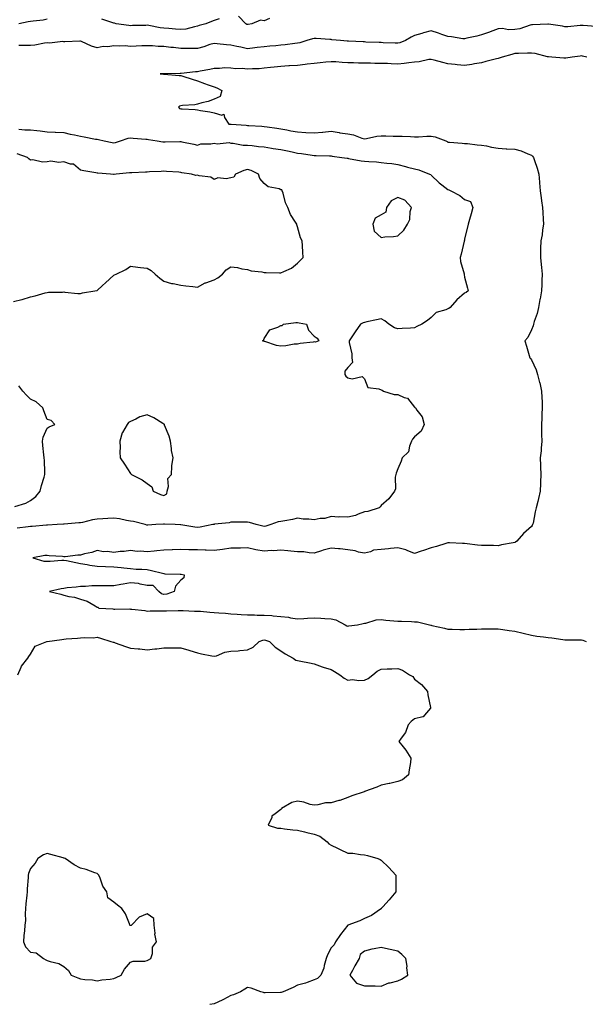
# Model space of a CAD drawing. Units: inches. Extents: x 913043 to 915683, y 7276778 to 7279418.
# Drawn here: x 914102 to 914440, y 7277915 to 7278504 of the extents above; entities that cross this region are included whole.
import ezdxf

# ---------------------------------------------------------------- set-up
doc = ezdxf.new("R2010")
doc.units = ezdxf.units.IN
doc.header["$MEASUREMENT"] = 0
doc.layers.add('Contour_91307276', color=7, linetype='Continuous', true_color=0x4e1b55)

msp = doc.modelspace()

# ---------------------------------------------------------------- linework, layer by layer
at = {"layer": 'Contour_91307276'}
for points in [[(914118.05, 7278504.7, 3299), (914115.81, 7278504.17, 3299), (914109.72, 7278503.6, 3299), (914108.05, 7278503.28, 3299), (914106.81, 7278503.16, 3299), (914101.06, 7278501.92, 3299)], [(914221.09, 7278504.97, 3299), (914218.05, 7278503.86, 3299), (914216.54, 7278503.43, 3299), (914213.13, 7278501.92, 3299), (914209.09, 7278500.88, 3299), (914208.05, 7278500.46, 3299), (914206.37, 7278500.24, 3299), (914201.22, 7278498.75, 3299), (914198.05, 7278498.46, 3299), (914194.87, 7278498.74, 3299), (914190.91, 7278499.06, 3299), (914188.05, 7278499.3, 3299), (914185.76, 7278499.63, 3299), (914179.08, 7278500.89, 3299), (914178.05, 7278501.05, 3299), (914177.16, 7278501.03, 3299), (914169.11, 7278500.86, 3299), (914168.05, 7278500.84, 3299), (914167.01, 7278500.88, 3299), (914159.52, 7278501.92, 3299), (914158.4, 7278502.27, 3299), (914158.05, 7278502.36, 3299), (914157.49, 7278502.48, 3299), (914150.79, 7278504.65, 3299)], [(914251.27, 7278505.14, 3299), (914248.05, 7278503.65, 3299), (914245.91, 7278504.07, 3299), (914240.69, 7278501.92, 3299), (914238.45, 7278501.52, 3299), (914238.05, 7278501.47, 3299), (914237.7, 7278501.58, 3299), (914236.96, 7278501.92, 3299), (914232.68, 7278506.55, 3299)], [(914446.53, 7278500.4, 3298), (914439.1, 7278500.87, 3298), (914438.05, 7278500.99, 3298), (914437.15, 7278501.01, 3298), (914429.82, 7278500.15, 3298), (914428.05, 7278500.19, 3298), (914426.59, 7278500.46, 3298), (914418.24, 7278501.73, 3298), (914418.05, 7278501.76, 3298), (914417.89, 7278501.76, 3298), (914408.68, 7278501.29, 3298), (914408.05, 7278501.27, 3298), (914407.21, 7278501.08, 3298), (914401.03, 7278498.94, 3298), (914398.05, 7278498.46, 3298), (914394.4, 7278498.28, 3298), (914390.82, 7278499.16, 3298), (914388.05, 7278498.87, 3298), (914383.28, 7278497.15, 3298), (914382.95, 7278497.03, 3298), (914378.05, 7278495.43, 3298), (914375.36, 7278494.61, 3298), (914369.39, 7278493.26, 3298), (914368.05, 7278492.9, 3298), (914366.92, 7278493.05, 3298), (914360.19, 7278494.06, 3298), (914358.05, 7278494.33, 3298), (914354.36, 7278495.61, 3298), (914352.47, 7278496.34, 3298), (914348.05, 7278497.69, 3298), (914343.4, 7278496.57, 3298), (914342.34, 7278496.21, 3298), (914338.05, 7278495, 3298), (914335.99, 7278493.98, 3298), (914332.67, 7278491.92, 3298), (914329.35, 7278490.62, 3298), (914328.05, 7278490.29, 3298), (914326.5, 7278490.37, 3298), (914319.32, 7278490.64, 3298), (914318.05, 7278490.71, 3298), (914316.88, 7278490.75, 3298), (914308.92, 7278491.05, 3298), (914308.05, 7278491.09, 3298), (914307.24, 7278491.11, 3298), (914298.5, 7278491.47, 3298), (914298.05, 7278491.49, 3298), (914297.65, 7278491.52, 3298), (914293.7, 7278491.92, 3298), (914288.57, 7278492.44, 3298), (914288.05, 7278492.49, 3298), (914287.43, 7278492.54, 3298), (914279.22, 7278493.08, 3298), (914278.05, 7278493.19, 3298), (914276.94, 7278493.03, 3298), (914273.63, 7278491.92, 3298), (914269.35, 7278490.62, 3298), (914268.05, 7278490.35, 3298), (914266.31, 7278490.18, 3298), (914260.63, 7278489.33, 3298), (914258.05, 7278489.13, 3298), (914254.92, 7278488.8, 3298), (914251.44, 7278488.53, 3298), (914248.05, 7278488.15, 3298), (914243.8, 7278487.67, 3298), (914242.41, 7278487.55, 3298), (914238.05, 7278487.04, 3298), (914234.08, 7278487.95, 3298), (914231.6, 7278488.37, 3298), (914228.05, 7278489.11, 3298), (914225.52, 7278489.38, 3298), (914219.98, 7278489.99, 3298), (914218.05, 7278490.2, 3298), (914215.6, 7278489.48, 3298), (914211.83, 7278488.14, 3298), (914208.05, 7278487.19, 3298), (914203.33, 7278487.2, 3298), (914202.73, 7278487.24, 3298), (914198.05, 7278487.25, 3298), (914193.82, 7278487.68, 3298), (914192.12, 7278487.85, 3298), (914188.05, 7278488.26, 3298), (914184.47, 7278488.34, 3298), (914181.24, 7278488.74, 3298), (914178.05, 7278488.81, 3298), (914174.8, 7278488.67, 3298), (914171.4, 7278488.57, 3298), (914168.05, 7278488.41, 3298), (914164.81, 7278488.68, 3298), (914161.47, 7278488.5, 3298), (914158.05, 7278488.73, 3298), (914154.38, 7278488.25, 3298), (914151.68, 7278488.29, 3298), (914148.05, 7278487.63, 3298), (914144.62, 7278488.49, 3298), (914138.67, 7278491.3, 3298), (914138.05, 7278491.53, 3298), (914137.63, 7278491.5, 3298), (914128.76, 7278491.21, 3298), (914128.05, 7278491.16, 3298), (914127.4, 7278491.27, 3298), (914119.6, 7278490.37, 3298), (914118.05, 7278490.51, 3298), (914116.48, 7278490.35, 3298), (914110.74, 7278489.22, 3298), (914108.05, 7278489, 3298), (914105.12, 7278488.99, 3298), (914101.07, 7278488.9, 3298)], [(914441.17, 7278481.92, 3297), (914438.69, 7278482.56, 3297), (914438.05, 7278482.67, 3297), (914437.31, 7278482.66, 3297), (914432.45, 7278481.92, 3297), (914428.58, 7278481.39, 3297), (914428.05, 7278481.39, 3297), (914427.5, 7278481.37, 3297), (914420.35, 7278481.92, 3297), (914418.27, 7278482.13, 3297), (914418.05, 7278482.17, 3297), (914417.76, 7278482.21, 3297), (914410.3, 7278484.17, 3297), (914408.05, 7278484.42, 3297), (914405.61, 7278484.35, 3297), (914400.33, 7278484.2, 3297), (914398.05, 7278484.14, 3297), (914396.36, 7278483.61, 3297), (914390.59, 7278481.92, 3297), (914388.66, 7278481.3, 3297), (914388.05, 7278481.19, 3297), (914387.05, 7278480.92, 3297), (914380.67, 7278479.29, 3297), (914378.05, 7278478.59, 3297), (914374.05, 7278477.92, 3297), (914372.32, 7278477.65, 3297), (914368.05, 7278476.91, 3297), (914363.54, 7278477.41, 3297), (914362.43, 7278477.54, 3297), (914358.05, 7278478.02, 3297), (914354.93, 7278478.8, 3297), (914349.74, 7278480.22, 3297), (914348.05, 7278480.67, 3297), (914346.62, 7278480.49, 3297), (914340.74, 7278479.23, 3297), (914338.05, 7278478.97, 3297), (914334.74, 7278478.62, 3297), (914331.8, 7278478.17, 3297), (914328.05, 7278477.8, 3297), (914324.09, 7278477.96, 3297), (914321.88, 7278478.09, 3297), (914318.05, 7278478.25, 3297), (914314.36, 7278478.23, 3297), (914311.64, 7278478.34, 3297), (914308.05, 7278478.31, 3297), (914304.53, 7278478.4, 3297), (914301.48, 7278478.49, 3297), (914298.05, 7278478.59, 3297), (914294.81, 7278478.69, 3297), (914290.87, 7278479.11, 3297), (914288.05, 7278479.2, 3297), (914285.05, 7278478.92, 3297), (914281.46, 7278478.51, 3297), (914278.05, 7278478.21, 3297), (914273.82, 7278477.69, 3297), (914272.49, 7278477.49, 3297), (914268.05, 7278476.98, 3297), (914263.24, 7278476.73, 3297), (914262.83, 7278476.71, 3297), (914258.05, 7278476.44, 3297), (914254.05, 7278475.92, 3297), (914251.87, 7278475.74, 3297), (914248.05, 7278475.28, 3297), (914244.95, 7278475.02, 3297), (914241.11, 7278474.98, 3297), (914238.05, 7278474.75, 3297), (914234.87, 7278475.1, 3297), (914231.1, 7278474.98, 3297), (914228.05, 7278475.44, 3297), (914224.46, 7278475.51, 3297), (914221.25, 7278475.12, 3297), (914218.05, 7278475.21, 3297), (914215.46, 7278474.51, 3297), (914209.78, 7278473.65, 3297), (914208.05, 7278473.27, 3297), (914206.83, 7278473.13, 3297), (914198.37, 7278472.23, 3297), (914198.05, 7278472.2, 3297), (914197.75, 7278472.22, 3297), (914188.09, 7278471.97, 3297), (914188.01, 7278471.97, 3297), (914185.74, 7278471.92, 3297), (914187.85, 7278471.72, 3297), (914188.05, 7278471.76, 3297), (914188.21, 7278471.76, 3297), (914197.13, 7278470.99, 3297), (914198.05, 7278470.98, 3297), (914199.43, 7278470.54, 3297), (914204.83, 7278468.7, 3297), (914208.05, 7278467.72, 3297), (914212.27, 7278466.14, 3297), (914214.49, 7278465.48, 3297), (914218.05, 7278464.29, 3297), (914219.71, 7278463.58, 3297), (914222.6, 7278461.92, 3297), (914221.64, 7278458.34, 3297), (914218.05, 7278456.88, 3297), (914214.56, 7278455.42, 3297), (914210.81, 7278454.68, 3297), (914208.05, 7278453.85, 3297), (914206.47, 7278453.5, 3297), (914199.21, 7278453.08, 3297), (914198.05, 7278452.89, 3297), (914197.33, 7278452.64, 3297), (914196.7, 7278451.92, 3297), (914197.35, 7278451.22, 3297), (914198.05, 7278451.09, 3297), (914198.98, 7278450.99, 3297), (914206.76, 7278450.62, 3297), (914208.05, 7278450.47, 3297), (914209.9, 7278450.07, 3297), (914215.43, 7278449.29, 3297), (914218.05, 7278448.6, 3297), (914222.66, 7278447.31, 3297), (914223.92, 7278447.79, 3297), (914224.21, 7278445.76, 3297), (914226.83, 7278441.92, 3297), (914227.92, 7278441.78, 3297), (914228.05, 7278441.78, 3297), (914228.2, 7278441.77, 3297), (914237.28, 7278441.16, 3297), (914238.05, 7278441.09, 3297), (914238.94, 7278441.02, 3297), (914246.69, 7278440.56, 3297), (914248.05, 7278440.46, 3297), (914249.82, 7278440.15, 3297), (914255.57, 7278439.44, 3297), (914258.05, 7278438.95, 3297), (914261.63, 7278438.34, 3297), (914263.99, 7278437.86, 3297), (914268.05, 7278437.21, 3297), (914273.03, 7278436.9, 3297), (914273.07, 7278436.9, 3297), (914278.05, 7278436.59, 3297), (914282.92, 7278437.05, 3297), (914283.24, 7278437.12, 3297), (914288.05, 7278437.65, 3297), (914292.88, 7278436.75, 3297), (914293.25, 7278436.72, 3297), (914298.05, 7278435.98, 3297), (914301.48, 7278435.35, 3297), (914306.53, 7278433.43, 3297), (914308.05, 7278433.04, 3297), (914309.32, 7278433.19, 3297), (914315.41, 7278434.57, 3297), (914318.05, 7278434.79, 3297), (914320.89, 7278434.76, 3297), (914325.3, 7278434.66, 3297), (914328.05, 7278434.64, 3297), (914330.67, 7278434.54, 3297), (914335.57, 7278434.4, 3297), (914338.05, 7278434.3, 3297), (914340.45, 7278434.31, 3297), (914345.43, 7278434.55, 3297), (914348.05, 7278434.56, 3297), (914350.33, 7278434.2, 3297), (914356.7, 7278431.92, 3297), (914357.52, 7278431.39, 3297), (914358.05, 7278431.1, 3297), (914358.94, 7278431.02, 3297), (914366.54, 7278430.41, 3297), (914368.05, 7278430.28, 3297), (914369.8, 7278430.16, 3297), (914375.61, 7278429.48, 3297), (914378.05, 7278429.34, 3297), (914381.2, 7278428.77, 3297), (914384.18, 7278428.05, 3297), (914388.05, 7278427.45, 3297), (914392.82, 7278427.14, 3297), (914393.24, 7278427.11, 3297), (914398.05, 7278426.82, 3297), (914401.9, 7278425.77, 3297), (914405.96, 7278424.02, 3297), (914408.05, 7278423.28, 3297), (914408.74, 7278422.61, 3297), (914409.37, 7278421.92, 3297), (914409.93, 7278420.04, 3297), (914411.55, 7278415.42, 3297), (914412.44, 7278411.92, 3297), (914412.83, 7278407.13, 3297), (914412.87, 7278406.74, 3297), (914413.25, 7278401.92, 3297), (914413.88, 7278397.76, 3297), (914414.08, 7278395.89, 3297), (914414.63, 7278391.92, 3297), (914414.95, 7278388.82, 3297), (914415.1, 7278384.87, 3297), (914415.36, 7278381.92, 3297), (914414.74, 7278378.62, 3297), (914414.47, 7278375.49, 3297), (914413.61, 7278371.92, 3297), (914413.54, 7278367.41, 3297), (914413.57, 7278366.39, 3297), (914413.49, 7278361.92, 3297), (914413.88, 7278357.76, 3297), (914414.1, 7278355.87, 3297), (914414.49, 7278351.92, 3297), (914414.3, 7278348.17, 3297), (914414.25, 7278345.73, 3297), (914414.05, 7278341.92, 3297), (914413.22, 7278337.09, 3297), (914413.17, 7278336.79, 3297), (914412.28, 7278331.92, 3297), (914411.56, 7278328.4, 3297), (914409.76, 7278323.63, 3297), (914409.29, 7278321.92, 3297), (914409.03, 7278320.94, 3297), (914408.05, 7278318.55, 3297), (914405.87, 7278314.11, 3297), (914404.15, 7278311.92, 3297), (914405.05, 7278308.91, 3297), (914406.69, 7278303.28, 3297), (914407.09, 7278301.92, 3297), (914407.53, 7278301.4, 3297), (914408.05, 7278300.71, 3297), (914410.78, 7278294.65, 3297), (914411.76, 7278291.92, 3297), (914412.95, 7278287.02, 3297), (914412.99, 7278286.86, 3297), (914414.13, 7278281.92, 3297), (914414.21, 7278278.08, 3297), (914414.4, 7278275.56, 3297), (914414.49, 7278271.92, 3297), (914414.25, 7278268.12, 3297), (914414.27, 7278265.71, 3297), (914414, 7278261.92, 3297), (914414.15, 7278258.02, 3297), (914414.13, 7278255.85, 3297), (914414.27, 7278251.92, 3297), (914413.84, 7278247.71, 3297), (914413.78, 7278246.19, 3297), (914413.28, 7278241.92, 3297), (914413.49, 7278237.36, 3297), (914413.49, 7278236.48, 3297), (914413.67, 7278231.92, 3297), (914413.54, 7278227.41, 3297), (914413.43, 7278226.54, 3297), (914413.31, 7278221.92, 3297), (914412.36, 7278217.6, 3297), (914411.8, 7278215.67, 3297), (914410.87, 7278211.92, 3297), (914410.34, 7278209.63, 3297), (914408.99, 7278202.87, 3297), (914408.78, 7278201.92, 3297), (914408.56, 7278201.41, 3297), (914408.05, 7278200.73, 3297), (914403.36, 7278196.61, 3297), (914399.22, 7278191.92, 3297), (914398.57, 7278191.4, 3297), (914398.05, 7278191.12, 3297), (914397.04, 7278190.91, 3297), (914390.18, 7278189.79, 3297), (914388.05, 7278189.28, 3297), (914385.43, 7278189.3, 3297), (914380.67, 7278189.3, 3297), (914378.05, 7278189.31, 3297), (914375.74, 7278189.61, 3297), (914369.59, 7278190.39, 3297), (914368.05, 7278190.57, 3297), (914366.75, 7278190.61, 3297), (914358.97, 7278191, 3297), (914358.05, 7278191.03, 3297), (914356.8, 7278190.68, 3297), (914351.11, 7278188.86, 3297), (914348.05, 7278188.06, 3297), (914343.52, 7278186.45, 3297), (914342.09, 7278185.95, 3297), (914338.05, 7278184.55, 3297), (914333.55, 7278186.42, 3297), (914332.91, 7278186.78, 3297), (914328.05, 7278187.98, 3297), (914323.68, 7278187.55, 3297), (914322.57, 7278187.4, 3297), (914318.05, 7278186.98, 3297), (914313.43, 7278186.54, 3297), (914311.73, 7278185.6, 3297), (914308.05, 7278184.73, 3297), (914304.6, 7278185.37, 3297), (914302.42, 7278186.3, 3297), (914298.05, 7278186.73, 3297), (914293.49, 7278187.36, 3297), (914292.63, 7278187.35, 3297), (914288.05, 7278187.83, 3297), (914283.38, 7278186.6, 3297), (914282.34, 7278186.21, 3297), (914278.05, 7278184.87, 3297), (914275.06, 7278184.91, 3297), (914271.75, 7278185.62, 3297), (914268.05, 7278185.65, 3297), (914263.94, 7278186.03, 3297), (914262.28, 7278186.16, 3297), (914258.05, 7278186.56, 3297), (914253.67, 7278186.3, 3297), (914252.44, 7278186.31, 3297), (914248.05, 7278186.09, 3297), (914243.1, 7278186.87, 3297), (914243, 7278186.87, 3297), (914238.05, 7278187.93, 3297), (914233.94, 7278187.81, 3297), (914232.07, 7278187.9, 3297), (914228.05, 7278187.77, 3297), (914223.13, 7278187, 3297), (914223.01, 7278186.96, 3297), (914218.05, 7278186.42, 3297), (914213.36, 7278186.61, 3297), (914212.73, 7278186.6, 3297), (914208.05, 7278186.8, 3297), (914203.1, 7278186.87, 3297), (914202.99, 7278186.86, 3297), (914198.05, 7278186.95, 3297), (914193.15, 7278186.81, 3297), (914192.93, 7278186.79, 3297), (914188.05, 7278186.65, 3297), (914183.76, 7278186.21, 3297), (914182.21, 7278186.08, 3297), (914178.05, 7278185.67, 3297), (914173.93, 7278186.04, 3297), (914172.01, 7278185.88, 3297), (914168.05, 7278186.4, 3297), (914164.18, 7278185.79, 3297), (914161.85, 7278185.72, 3297), (914158.05, 7278185.24, 3297), (914154.24, 7278185.73, 3297), (914151.76, 7278185.63, 3297), (914148.05, 7278186.34, 3297), (914144.79, 7278185.18, 3297), (914140.48, 7278184.34, 3297), (914138.05, 7278183.67, 3297), (914136.4, 7278183.57, 3297), (914128.81, 7278182.68, 3297), (914128.05, 7278182.63, 3297), (914127.22, 7278182.75, 3297), (914119.38, 7278183.25, 3297), (914118.05, 7278183.47, 3297), (914116.67, 7278183.31, 3297), (914109.45, 7278181.92, 3297), (914116.21, 7278180.08, 3297), (914118.05, 7278180.04, 3297), (914119.95, 7278180.02, 3297), (914126.8, 7278180.67, 3297), (914128.05, 7278180.66, 3297), (914129.63, 7278180.34, 3297), (914135.26, 7278179.14, 3297), (914138.05, 7278178.59, 3297), (914141.97, 7278178, 3297), (914143.66, 7278177.53, 3297), (914148.05, 7278177.03, 3297), (914152.99, 7278176.86, 3297), (914153.11, 7278176.86, 3297), (914158.05, 7278176.69, 3297), (914162.39, 7278176.26, 3297), (914163.98, 7278175.99, 3297), (914168.05, 7278175.54, 3297), (914171.39, 7278175.26, 3297), (914174.78, 7278175.18, 3297), (914178.05, 7278174.95, 3297), (914180.57, 7278174.45, 3297), (914187.22, 7278172.75, 3297), (914188.05, 7278172.56, 3297), (914188.64, 7278172.51, 3297), (914197.81, 7278172.16, 3297), (914198.05, 7278172.14, 3297), (914198.25, 7278172.13, 3297), (914200.13, 7278171.92, 3297), (914199.88, 7278170.09, 3297), (914198.05, 7278168.62, 3297), (914194.94, 7278165.04, 3297), (914194.24, 7278161.92, 3297), (914189.81, 7278160.16, 3297), (914188.05, 7278159.96, 3297), (914186.57, 7278160.45, 3297), (914184.96, 7278161.92, 3297), (914181.63, 7278165.5, 3297), (914178.05, 7278165.5, 3297), (914173.71, 7278166.26, 3297), (914172.71, 7278166.58, 3297), (914168.05, 7278167.13, 3297), (914163.71, 7278166.27, 3297), (914162.14, 7278166, 3297), (914158.05, 7278165.24, 3297), (914154.73, 7278165.24, 3297), (914151.43, 7278165.3, 3297), (914148.05, 7278165.31, 3297), (914144.76, 7278165.2, 3297), (914141, 7278164.88, 3297), (914138.05, 7278164.78, 3297), (914135.54, 7278164.43, 3297), (914130.08, 7278163.95, 3297), (914128.05, 7278163.69, 3297), (914126.53, 7278163.44, 3297), (914119.43, 7278161.92, 3297), (914126.34, 7278160.2, 3297), (914128.05, 7278159.62, 3297), (914131.09, 7278158.88, 3297), (914134.57, 7278158.43, 3297), (914138.05, 7278157.31, 3297), (914142.13, 7278156, 3297), (914146.8, 7278153.17, 3297), (914148.05, 7278152.55, 3297), (914148.53, 7278152.4, 3297), (914149.05, 7278151.92, 3297), (914157.51, 7278151.38, 3297), (914158.05, 7278151.35, 3297), (914158.67, 7278151.3, 3297), (914167.54, 7278151.41, 3297), (914168.05, 7278151.35, 3297), (914168.73, 7278151.24, 3297), (914176.59, 7278150.46, 3297), (914178.05, 7278150.15, 3297), (914179.74, 7278150.23, 3297), (914186.38, 7278150.25, 3297), (914188.05, 7278150.32, 3297), (914189.62, 7278150.35, 3297), (914196.61, 7278150.48, 3297), (914198.05, 7278150.51, 3297), (914199.46, 7278150.51, 3297), (914206.25, 7278150.11, 3297), (914208.05, 7278150.12, 3297), (914209.93, 7278150.04, 3297), (914215.55, 7278149.42, 3297), (914218.05, 7278149.33, 3297), (914220.88, 7278149.09, 3297), (914224.9, 7278148.78, 3297), (914228.05, 7278148.5, 3297), (914231.78, 7278148.2, 3297), (914234.27, 7278148.13, 3297), (914238.05, 7278147.79, 3297), (914242.17, 7278147.81, 3297), (914243.83, 7278147.7, 3297), (914248.05, 7278147.71, 3297), (914252.61, 7278147.37, 3297), (914253.48, 7278147.35, 3297), (914258.05, 7278146.96, 3297), (914262.53, 7278146.4, 3297), (914263.84, 7278146.14, 3297), (914268.05, 7278145.53, 3297), (914271.79, 7278145.65, 3297), (914274.07, 7278145.89, 3297), (914278.05, 7278146.01, 3297), (914281.92, 7278145.79, 3297), (914284.37, 7278145.6, 3297), (914288.05, 7278145.38, 3297), (914291.01, 7278144.88, 3297), (914296.59, 7278141.92, 3297), (914297.46, 7278141.33, 3297), (914298.05, 7278141.03, 3297), (914298.8, 7278141.18, 3297), (914303.83, 7278141.92, 3297), (914307.34, 7278142.63, 3297), (914308.05, 7278142.81, 3297), (914308.99, 7278142.86, 3297), (914315.09, 7278144.89, 3297), (914318.05, 7278144.97, 3297), (914320.86, 7278144.72, 3297), (914325.66, 7278144.31, 3297), (914328.05, 7278144.1, 3297), (914330.16, 7278144.04, 3297), (914336.2, 7278143.77, 3297), (914338.05, 7278143.71, 3297), (914339.89, 7278143.76, 3297), (914347.08, 7278141.92, 3297), (914347.83, 7278141.7, 3297), (914348.05, 7278141.63, 3297), (914348.43, 7278141.54, 3297), (914355.99, 7278139.86, 3297), (914358.05, 7278139.37, 3297), (914360.64, 7278139.32, 3297), (914365.2, 7278139.07, 3297), (914368.05, 7278139.03, 3297), (914370.79, 7278139.18, 3297), (914375.44, 7278139.31, 3297), (914378.05, 7278139.45, 3297), (914380.54, 7278139.43, 3297), (914385.56, 7278139.43, 3297), (914388.05, 7278139.42, 3297), (914390.96, 7278139.01, 3297), (914394.65, 7278138.52, 3297), (914398.05, 7278138.03, 3297), (914403.02, 7278136.95, 3297), (914403.07, 7278136.94, 3297), (914408.05, 7278135.73, 3297), (914411.21, 7278135.07, 3297), (914415.23, 7278134.74, 3297), (914418.05, 7278134.26, 3297), (914420.28, 7278134.15, 3297), (914426.93, 7278133.04, 3297), (914428.05, 7278132.96, 3297), (914429.01, 7278132.88, 3297), (914437.08, 7278132.89, 3297), (914438.05, 7278132.81, 3297), (914438.76, 7278132.63, 3297), (914440.83, 7278131.92, 3297)], [(914101.18, 7278438.79, 3298), (914104.65, 7278438.51, 3298), (914108.05, 7278438.53, 3298), (914111.98, 7278437.99, 3298), (914113.88, 7278437.76, 3298), (914118.05, 7278437.16, 3298), (914122.93, 7278437.04, 3298), (914123.18, 7278437.05, 3298), (914128.05, 7278436.91, 3298), (914131.93, 7278435.8, 3298), (914134.57, 7278435.4, 3298), (914138.05, 7278434.59, 3298), (914140.36, 7278434.23, 3298), (914147.05, 7278432.93, 3298), (914148.05, 7278432.76, 3298), (914148.81, 7278432.67, 3298), (914152.2, 7278431.92, 3298), (914157.03, 7278430.89, 3298), (914158.05, 7278430.69, 3298), (914159.08, 7278430.89, 3298), (914161.96, 7278431.92, 3298), (914166.61, 7278433.37, 3298), (914168.05, 7278433.54, 3298), (914169.59, 7278433.46, 3298), (914177.11, 7278432.87, 3298), (914178.05, 7278432.82, 3298), (914178.79, 7278432.65, 3298), (914183.95, 7278431.92, 3298), (914187.45, 7278431.32, 3298), (914188.05, 7278431.29, 3298), (914188.72, 7278431.25, 3298), (914197.53, 7278431.4, 3298), (914198.05, 7278431.37, 3298), (914198.77, 7278431.2, 3298), (914206.02, 7278429.9, 3298), (914208.05, 7278429.33, 3298), (914210.02, 7278429.95, 3298), (914216.2, 7278430.07, 3298), (914218.05, 7278430.45, 3298), (914219.91, 7278430.05, 3298), (914227.04, 7278430.91, 3298), (914228.05, 7278430.42, 3298), (914229.57, 7278430.41, 3298), (914235.4, 7278429.27, 3298), (914238.05, 7278429.25, 3298), (914240.92, 7278429.05, 3298), (914244.61, 7278428.48, 3298), (914248.05, 7278428.28, 3298), (914252.43, 7278427.54, 3298), (914253.38, 7278427.25, 3298), (914258.05, 7278426.68, 3298), (914262.06, 7278425.92, 3298), (914264.76, 7278425.21, 3298), (914268.05, 7278424.51, 3298), (914270.39, 7278424.26, 3298), (914276.71, 7278423.26, 3298), (914278.05, 7278423.1, 3298), (914279.22, 7278423.09, 3298), (914287.19, 7278422.79, 3298), (914288.05, 7278422.78, 3298), (914288.82, 7278422.69, 3298), (914294.61, 7278421.92, 3298), (914297.64, 7278421.51, 3298), (914298.05, 7278421.45, 3298), (914298.62, 7278421.35, 3298), (914306.07, 7278419.94, 3298), (914308.05, 7278419.61, 3298), (914310.6, 7278419.37, 3298), (914315.32, 7278419.19, 3298), (914318.05, 7278418.89, 3298), (914321.55, 7278418.42, 3298), (914324.38, 7278418.25, 3298), (914328.05, 7278417.64, 3298), (914332.61, 7278416.47, 3298), (914333.81, 7278416.16, 3298), (914338.05, 7278415.06, 3298), (914340.63, 7278414.5, 3298), (914346.94, 7278411.92, 3298), (914347.72, 7278411.6, 3298), (914348.05, 7278411.3, 3298), (914352.86, 7278406.73, 3298), (914354.44, 7278405.52, 3298), (914358.05, 7278402.69, 3298), (914358.65, 7278402.52, 3298), (914359.8, 7278401.92, 3298), (914365.24, 7278399.12, 3298), (914368.05, 7278396.76, 3298), (914371.59, 7278395.46, 3298), (914372.97, 7278391.92, 3298), (914371.96, 7278388.01, 3298), (914370.93, 7278384.8, 3298), (914370.1, 7278381.92, 3298), (914369.75, 7278380.21, 3298), (914368.05, 7278373.12, 3298), (914367.89, 7278372.08, 3298), (914367.85, 7278371.92, 3298), (914367.78, 7278371.65, 3298), (914366.03, 7278363.94, 3298), (914365.39, 7278361.92, 3298), (914365.62, 7278359.49, 3298), (914367.78, 7278352.19, 3298), (914367.82, 7278351.92, 3298), (914367.8, 7278351.67, 3298), (914368.05, 7278350.24, 3298), (914369.73, 7278343.6, 3298), (914370.24, 7278341.92, 3298), (914368.97, 7278341, 3298), (914368.05, 7278340.54, 3298), (914363.36, 7278336.61, 3298), (914359.43, 7278331.92, 3298), (914358.51, 7278331.45, 3298), (914358.05, 7278331.26, 3298), (914356.8, 7278330.67, 3298), (914350.92, 7278329.05, 3298), (914348.05, 7278326.08, 3298), (914345.78, 7278324.2, 3298), (914342.44, 7278321.92, 3298), (914339.38, 7278320.59, 3298), (914338.05, 7278319.77, 3298), (914335.72, 7278319.6, 3298), (914330.62, 7278319.35, 3298), (914328.05, 7278319.15, 3298), (914326.03, 7278319.9, 3298), (914322.75, 7278321.92, 3298), (914320.22, 7278324.09, 3298), (914318.05, 7278325.17, 3298), (914315.35, 7278324.63, 3298), (914309.51, 7278323.38, 3298), (914308.05, 7278323.08, 3298), (914307.26, 7278322.71, 3298), (914305.73, 7278321.92, 3298), (914302.48, 7278317.49, 3298), (914300.58, 7278314.46, 3298), (914298.94, 7278311.92, 3298), (914299, 7278310.97, 3298), (914300.45, 7278304.31, 3298), (914300.53, 7278301.92, 3298), (914300.93, 7278299.05, 3298), (914298.05, 7278295.97, 3298), (914296.23, 7278293.75, 3298), (914296.32, 7278291.92, 3298), (914296.98, 7278290.85, 3298), (914298.05, 7278289.9, 3298), (914300.72, 7278289.25, 3298), (914306.71, 7278290.58, 3298), (914308.05, 7278289.2, 3298), (914310.13, 7278284, 3298), (914316.66, 7278283.31, 3298), (914318.05, 7278282.65, 3298), (914318.59, 7278282.46, 3298), (914319.54, 7278281.92, 3298), (914325.91, 7278279.78, 3298), (914328.05, 7278279.95, 3298), (914331.85, 7278278.11, 3298), (914333.76, 7278277.63, 3298), (914338.05, 7278272.31, 3298), (914338.28, 7278272.14, 3298), (914338.54, 7278271.92, 3298), (914339.51, 7278270.46, 3298), (914342.7, 7278266.57, 3298), (914343.83, 7278261.92, 3298), (914342, 7278257.97, 3298), (914338.05, 7278254.55, 3298), (914336.77, 7278253.2, 3298), (914336.32, 7278251.92, 3298), (914335.06, 7278248.92, 3298), (914334.49, 7278245.48, 3298), (914330.63, 7278241.92, 3298), (914329.98, 7278239.99, 3298), (914328.05, 7278235.39, 3298), (914327.16, 7278232.81, 3298), (914326.79, 7278231.92, 3298), (914326.48, 7278230.36, 3298), (914326.62, 7278223.36, 3298), (914326.16, 7278221.92, 3298), (914322.62, 7278217.35, 3298), (914318.05, 7278213.38, 3298), (914317.46, 7278212.52, 3298), (914316.9, 7278211.92, 3298), (914310.13, 7278209.85, 3298), (914308.05, 7278209.51, 3298), (914304.28, 7278208.15, 3298), (914302.68, 7278207.29, 3298), (914298.05, 7278206.35, 3298), (914293.4, 7278206.57, 3298), (914292.61, 7278206.47, 3298), (914288.05, 7278206.77, 3298), (914284.31, 7278205.66, 3298), (914281.63, 7278205.5, 3298), (914278.05, 7278204.76, 3298), (914274.81, 7278205.16, 3298), (914271.3, 7278205.16, 3298), (914268.05, 7278205.69, 3298), (914264.97, 7278205.01, 3298), (914260.36, 7278204.22, 3298), (914258.05, 7278203.76, 3298), (914256.49, 7278203.48, 3298), (914252.1, 7278201.92, 3298), (914248.97, 7278201, 3298), (914248.05, 7278200.8, 3298), (914247.21, 7278201.08, 3298), (914243.25, 7278201.92, 3298), (914239.28, 7278203.15, 3298), (914238.05, 7278203.36, 3298), (914236.67, 7278203.31, 3298), (914229.51, 7278203.38, 3298), (914228.05, 7278203.33, 3298), (914227.1, 7278202.88, 3298), (914218.21, 7278202.08, 3298), (914218.05, 7278202.04, 3298), (914217.94, 7278202.03, 3298), (914217.28, 7278201.92, 3298), (914209.62, 7278200.35, 3298), (914208.05, 7278200.28, 3298), (914206.57, 7278200.45, 3298), (914198.22, 7278201.75, 3298), (914198.05, 7278201.77, 3298), (914197.91, 7278201.77, 3298), (914194.77, 7278201.92, 3298), (914188.34, 7278202.21, 3298), (914188.05, 7278202.23, 3298), (914187.73, 7278202.24, 3298), (914183.16, 7278201.92, 3298), (914178.36, 7278201.61, 3298), (914178.05, 7278201.58, 3298), (914177.78, 7278201.65, 3298), (914176.77, 7278201.92, 3298), (914169.9, 7278203.78, 3298), (914168.05, 7278204.06, 3298), (914165.57, 7278204.4, 3298), (914161.44, 7278205.31, 3298), (914158.05, 7278205.7, 3298), (914154.4, 7278205.57, 3298), (914151.41, 7278205.29, 3298), (914148.05, 7278205.15, 3298), (914145.26, 7278204.71, 3298), (914139.36, 7278203.23, 3298), (914138.05, 7278202.98, 3298), (914137.08, 7278202.89, 3298), (914128.28, 7278202.15, 3298), (914128.05, 7278202.13, 3298), (914127.86, 7278202.11, 3298), (914124.17, 7278201.92, 3298), (914118.36, 7278201.62, 3298), (914118.05, 7278201.63, 3298), (914117.74, 7278201.61, 3298), (914109.12, 7278200.86, 3298), (914108.05, 7278200.79, 3298), (914106.77, 7278200.63, 3298), (914100.15, 7278199.81, 3298)], [(914098.05, 7278335.63, 3299), (914102.88, 7278336.74, 3299), (914103.19, 7278336.78, 3299), (914108.05, 7278338.3, 3299), (914110.99, 7278338.98, 3299), (914116.82, 7278340.69, 3299), (914118.05, 7278341.01, 3299), (914118.88, 7278341.09, 3299), (914127.35, 7278341.22, 3299), (914128.05, 7278341.28, 3299), (914128.71, 7278341.27, 3299), (914136.55, 7278340.42, 3299), (914138.05, 7278340.39, 3299), (914139.28, 7278340.69, 3299), (914146.62, 7278341.92, 3299), (914147.81, 7278342.15, 3299), (914148.05, 7278342.17, 3299), (914151.26, 7278345.13, 3299), (914153.12, 7278346.85, 3299), (914158.05, 7278351.34, 3299), (914158.46, 7278351.51, 3299), (914159.38, 7278351.92, 3299), (914165.18, 7278354.78, 3299), (914168.05, 7278356.84, 3299), (914172.36, 7278356.23, 3299), (914173.91, 7278356.05, 3299), (914178.05, 7278355.48, 3299), (914180.37, 7278354.24, 3299), (914182.82, 7278351.92, 3299), (914185.65, 7278349.52, 3299), (914188.05, 7278347.7, 3299), (914192.56, 7278346.43, 3299), (914193.62, 7278346.35, 3299), (914198.05, 7278345.45, 3299), (914201.11, 7278344.98, 3299), (914205.41, 7278344.56, 3299), (914208.05, 7278344.2, 3299), (914212.8, 7278346.67, 3299), (914213.11, 7278346.86, 3299), (914218.05, 7278348.47, 3299), (914220.26, 7278349.71, 3299), (914223.18, 7278351.92, 3299), (914225.37, 7278354.61, 3299), (914228.05, 7278356.39, 3299), (914232.01, 7278355.88, 3299), (914234.76, 7278355.21, 3299), (914238.05, 7278354.68, 3299), (914240.16, 7278354.03, 3299), (914246.72, 7278353.26, 3299), (914248.05, 7278352.95, 3299), (914249.17, 7278353.04, 3299), (914257.3, 7278352.67, 3299), (914258.05, 7278352.75, 3299), (914259.78, 7278353.65, 3299), (914264.4, 7278355.57, 3299), (914268.05, 7278358.47, 3299), (914269.71, 7278360.26, 3299), (914271.46, 7278361.92, 3299), (914271.21, 7278365.08, 3299), (914271.02, 7278368.95, 3299), (914270.79, 7278371.92, 3299), (914269.77, 7278373.64, 3299), (914268.05, 7278380.24, 3299), (914267.66, 7278381.53, 3299), (914267.54, 7278381.92, 3299), (914266.89, 7278383.07, 3299), (914263.87, 7278387.74, 3299), (914262.29, 7278391.92, 3299), (914260.88, 7278394.75, 3299), (914259.38, 7278400.58, 3299), (914258.9, 7278401.92, 3299), (914258.52, 7278402.4, 3299), (914258.05, 7278402.58, 3299), (914256.94, 7278403.03, 3299), (914250.46, 7278404.33, 3299), (914248.05, 7278406.24, 3299), (914245.4, 7278409.26, 3299), (914244.72, 7278411.92, 3299), (914240.28, 7278414.15, 3299), (914238.05, 7278414.58, 3299), (914235.89, 7278414.08, 3299), (914230.82, 7278411.92, 3299), (914229.81, 7278410.16, 3299), (914228.05, 7278409.67, 3299), (914225.29, 7278409.16, 3299), (914220.37, 7278409.6, 3299), (914218.05, 7278408.72, 3299), (914216.14, 7278410.01, 3299), (914209.05, 7278410.92, 3299), (914208.05, 7278411.27, 3299), (914207.22, 7278411.09, 3299), (914204.48, 7278411.92, 3299), (914198.8, 7278412.67, 3299), (914198.05, 7278412.89, 3299), (914196.97, 7278413, 3299), (914189.52, 7278413.38, 3299), (914188.05, 7278413.57, 3299), (914186.46, 7278413.5, 3299), (914179.3, 7278413.17, 3299), (914178.05, 7278413.11, 3299), (914176.91, 7278413.06, 3299), (914168.82, 7278412.69, 3299), (914168.05, 7278412.65, 3299), (914167.39, 7278412.58, 3299), (914159.42, 7278411.92, 3299), (914158.3, 7278411.67, 3299), (914158.05, 7278411.61, 3299), (914157.76, 7278411.63, 3299), (914156.11, 7278411.92, 3299), (914148.54, 7278412.41, 3299), (914148.05, 7278412.54, 3299), (914147.29, 7278412.67, 3299), (914140.09, 7278413.95, 3299), (914138.05, 7278414.34, 3299), (914133.89, 7278417.77, 3299), (914132.09, 7278417.88, 3299), (914128.05, 7278419.24, 3299), (914125.08, 7278418.94, 3299), (914120.31, 7278419.65, 3299), (914118.05, 7278419.25, 3299), (914115.25, 7278419.13, 3299), (914109.6, 7278420.37, 3299), (914108.05, 7278420.24, 3299), (914107.19, 7278421.06, 3299), (914106.32, 7278421.92, 3299), (914100.2, 7278424.07, 3299)], [(914098.82, 7278212.69, 3299), (914105.29, 7278214.68, 3299), (914108.05, 7278216.45, 3299), (914111.3, 7278218.68, 3299), (914113.97, 7278221.92, 3299), (914114.68, 7278225.29, 3299), (914116.37, 7278230.24, 3299), (914116.81, 7278231.92, 3299), (914116.71, 7278233.26, 3299), (914116.43, 7278240.31, 3299), (914116.31, 7278241.92, 3299), (914116.21, 7278243.76, 3299), (914115.5, 7278249.36, 3299), (914115.39, 7278251.92, 3299), (914115.77, 7278254.21, 3299), (914118.05, 7278259.69, 3299), (914119.4, 7278260.57, 3299), (914122.76, 7278261.92, 3299), (914120.48, 7278264.34, 3299), (914118.05, 7278264.95, 3299), (914116.17, 7278270.04, 3299), (914115.61, 7278271.92, 3299), (914111.54, 7278275.41, 3299), (914108.05, 7278277.13, 3299), (914105.66, 7278279.53, 3299), (914103.47, 7278281.92, 3299), (914101.22, 7278285.09, 3299)], [(914100.56, 7278111.92, 3298), (914102.62, 7278116.49, 3298), (914102.82, 7278117.15, 3298), (914106.6, 7278121.92, 3298), (914107.06, 7278122.91, 3298), (914108.05, 7278124.2, 3298), (914110.93, 7278129.04, 3298), (914117.82, 7278131.92, 3298), (914118.01, 7278131.96, 3298), (914118.05, 7278131.97, 3298), (914118.1, 7278131.98, 3298), (914126.9, 7278133.06, 3298), (914128.05, 7278133.24, 3298), (914129.57, 7278133.44, 3298), (914136.18, 7278133.8, 3298), (914138.05, 7278134.1, 3298), (914140.5, 7278134.37, 3298), (914145.94, 7278134.04, 3298), (914148.05, 7278134.38, 3298), (914150.01, 7278133.88, 3298), (914156.2, 7278131.92, 3298), (914157.7, 7278131.57, 3298), (914158.05, 7278131.41, 3298), (914158.85, 7278131.13, 3298), (914165.07, 7278128.94, 3298), (914168.05, 7278127.82, 3298), (914172.56, 7278127.41, 3298), (914173.53, 7278127.4, 3298), (914178.05, 7278126.88, 3298), (914182.55, 7278127.43, 3298), (914183.71, 7278127.57, 3298), (914188.05, 7278128.09, 3298), (914191.85, 7278128.11, 3298), (914194.15, 7278128.02, 3298), (914198.05, 7278128.04, 3298), (914202.84, 7278126.71, 3298), (914203.48, 7278126.49, 3298), (914208.05, 7278125.08, 3298), (914210.59, 7278124.46, 3298), (914216.62, 7278123.35, 3298), (914218.05, 7278123.02, 3298), (914219.52, 7278123.39, 3298), (914224.55, 7278125.43, 3298), (914228.05, 7278126.01, 3298), (914232.52, 7278126.39, 3298), (914233.51, 7278126.46, 3298), (914238.05, 7278126.86, 3298), (914241.43, 7278128.54, 3298), (914244.94, 7278131.92, 3298), (914247.22, 7278132.75, 3298), (914248.05, 7278132.93, 3298), (914248.85, 7278132.72, 3298), (914251.23, 7278131.92, 3298), (914254.6, 7278128.47, 3298), (914258.05, 7278126.34, 3298), (914260.54, 7278124.41, 3298), (914265.41, 7278121.92, 3298), (914266.91, 7278120.79, 3298), (914268.05, 7278120.45, 3298), (914269.92, 7278120.05, 3298), (914275.18, 7278119.05, 3298), (914278.05, 7278118.41, 3298), (914282.84, 7278116.71, 3298), (914283.43, 7278116.54, 3298), (914288.05, 7278115.05, 3298), (914290.12, 7278113.99, 3298), (914293.43, 7278111.92, 3298), (914296.01, 7278109.88, 3298), (914298.05, 7278108.8, 3298), (914300.86, 7278109.11, 3298), (914304.71, 7278108.58, 3298), (914308.05, 7278108.8, 3298), (914310.24, 7278109.73, 3298), (914313.12, 7278111.92, 3298), (914315.78, 7278114.19, 3298), (914318.05, 7278115.32, 3298), (914321.61, 7278115.48, 3298), (914324.55, 7278115.42, 3298), (914328.05, 7278115.61, 3298), (914330.76, 7278114.63, 3298), (914335.03, 7278111.92, 3298), (914336.96, 7278110.83, 3298), (914338.05, 7278109.25, 3298), (914342.19, 7278106.06, 3298), (914345.85, 7278101.92, 3298), (914345.99, 7278099.86, 3298), (914347.63, 7278092.34, 3298), (914347.67, 7278091.92, 3298), (914343.96, 7278087.83, 3298), (914343.17, 7278086.79, 3298), (914342.98, 7278086.84, 3298), (914338.05, 7278085.58, 3298), (914336.09, 7278083.88, 3298), (914334.32, 7278081.92, 3298), (914332.65, 7278077.31, 3298), (914330.13, 7278074, 3298), (914328.74, 7278071.92, 3298), (914331.19, 7278068.79, 3298), (914332.84, 7278066.71, 3298), (914335.91, 7278061.92, 3298), (914335.55, 7278059.42, 3298), (914334.9, 7278055.07, 3298), (914334.47, 7278051.92, 3298), (914330.93, 7278049.04, 3298), (914328.05, 7278047.93, 3298), (914323.17, 7278046.79, 3298), (914322.88, 7278046.75, 3298), (914318.05, 7278045.76, 3298), (914315.41, 7278044.56, 3298), (914308.2, 7278041.92, 3298), (914308.1, 7278041.87, 3298), (914308.05, 7278041.86, 3298), (914307.96, 7278041.82, 3298), (914300.53, 7278039.44, 3298), (914298.05, 7278038.48, 3298), (914293.25, 7278036.72, 3298), (914292.76, 7278036.64, 3298), (914288.05, 7278035.3, 3298), (914284.77, 7278035.2, 3298), (914280.08, 7278033.94, 3298), (914278.05, 7278033.84, 3298), (914275.67, 7278034.3, 3298), (914271.82, 7278035.7, 3298), (914268.05, 7278036.17, 3298), (914264.58, 7278035.39, 3298), (914258.39, 7278031.92, 3298), (914258.34, 7278031.63, 3298), (914258.05, 7278031.26, 3298), (914254.71, 7278028.59, 3298), (914252.69, 7278027.28, 3298), (914252.54, 7278026.41, 3298), (914250.44, 7278021.92, 3298), (914256.08, 7278019.95, 3298), (914258.05, 7278019.95, 3298), (914260.24, 7278019.72, 3298), (914265.22, 7278019.09, 3298), (914268.05, 7278018.82, 3298), (914272.13, 7278017.84, 3298), (914273.58, 7278017.45, 3298), (914278.05, 7278016.43, 3298), (914281.42, 7278015.29, 3298), (914285.67, 7278011.92, 3298), (914286.82, 7278010.7, 3298), (914288.05, 7278009.81, 3298), (914291.98, 7278007.98, 3298), (914293.45, 7278007.32, 3298), (914298.05, 7278005.13, 3298), (914301.1, 7278004.97, 3298), (914305.69, 7278004.28, 3298), (914308.05, 7278004.14, 3298), (914309.86, 7278003.73, 3298), (914316.06, 7278001.92, 3298), (914317.39, 7278001.26, 3298), (914318.05, 7278000.88, 3298), (914322.67, 7277996.54, 3298), (914326.79, 7277991.92, 3298), (914326.77, 7277990.64, 3298), (914326.86, 7277983.11, 3298), (914326.83, 7277981.92, 3298), (914322.91, 7277977.07, 3298), (914319.05, 7277972.92, 3298), (914318.12, 7277971.92, 3298), (914318.1, 7277971.87, 3298), (914318.05, 7277971.79, 3298), (914317.69, 7277971.56, 3298), (914312.3, 7277967.67, 3298), (914308.05, 7277965.88, 3298), (914305.35, 7277964.62, 3298), (914298.05, 7277961.92, 3298), (914293.69, 7277956.28, 3298), (914290.78, 7277951.92, 3298), (914289.9, 7277950.07, 3298), (914288.05, 7277948.43, 3298), (914285.86, 7277944.11, 3298), (914285.11, 7277941.92, 3298), (914283.98, 7277937.85, 3298), (914283.81, 7277936.17, 3298), (914281.94, 7277931.92, 3298), (914280.03, 7277929.94, 3298), (914278.05, 7277929.13, 3298), (914273.78, 7277927.65, 3298), (914272.76, 7277927.21, 3298), (914268.05, 7277925.91, 3298), (914265.31, 7277924.66, 3298), (914259.38, 7277921.92, 3298), (914258.29, 7277921.68, 3298), (914258.05, 7277921.63, 3298), (914257.78, 7277921.65, 3298), (914248.6, 7277921.36, 3298), (914248.05, 7277921.4, 3298), (914247.63, 7277921.5, 3298), (914246, 7277921.92, 3298), (914240.22, 7277924.09, 3298), (914238.05, 7277924.49, 3298), (914236.48, 7277923.49, 3298), (914233.83, 7277921.92, 3298), (914229.73, 7277920.23, 3298), (914228.05, 7277919.85, 3298), (914223.62, 7277917.49, 3298), (914222.89, 7277917.08, 3298), (914218.05, 7277914.76, 3298), (914215.53, 7277914.44, 3298)]]:
    msp.add_polyline3d(points, dxfattribs=at)
for points in [[(914328.05, 7278375.01, 3299), (914331.68, 7278378.29, 3299), (914333.78, 7278381.92, 3299), (914335.21, 7278384.76, 3299), (914335.54, 7278389.41, 3299), (914336.24, 7278391.92, 3299), (914332.34, 7278396.21, 3299), (914328.05, 7278397.93, 3299), (914324.15, 7278395.82, 3299), (914321.36, 7278391.92, 3299), (914320.89, 7278389.09, 3299), (914318.05, 7278387.47, 3299), (914314.56, 7278385.42, 3299), (914313.18, 7278381.92, 3299), (914313.94, 7278377.81, 3299), (914318.05, 7278373.85, 3299), (914320.37, 7278374.23, 3299), (914325.54, 7278374.44, 3299)], [(914278.05, 7278311.33, 3298), (914277.37, 7278311.24, 3298), (914269.65, 7278310.33, 3298), (914268.05, 7278310.09, 3298), (914266.05, 7278309.93, 3298), (914260.99, 7278308.98, 3298), (914258.05, 7278308.78, 3298), (914255.41, 7278309.28, 3298), (914248.34, 7278311.63, 3298), (914248.05, 7278311.7, 3298), (914247.86, 7278311.73, 3298), (914246.82, 7278311.92, 3298), (914247.66, 7278312.31, 3298), (914248.05, 7278313.35, 3298), (914251.45, 7278318.51, 3298), (914256.31, 7278320.18, 3298), (914258.05, 7278321.14, 3298), (914258.84, 7278321.14, 3298), (914259.66, 7278321.92, 3298), (914267.06, 7278322.92, 3298), (914268.05, 7278322.99, 3298), (914269.03, 7278322.9, 3298), (914273.39, 7278321.92, 3298), (914274.58, 7278318.45, 3298), (914278.05, 7278314.84, 3298), (914279.82, 7278313.69, 3298), (914280.81, 7278311.92, 3298), (914278.84, 7278311.13, 3298)], [(914188.05, 7278219.43, 3299), (914189.67, 7278220.3, 3299), (914190.01, 7278221.92, 3299), (914190.79, 7278224.66, 3299), (914190.35, 7278229.62, 3299), (914192.47, 7278231.92, 3299), (914192.85, 7278236.72, 3299), (914192.72, 7278237.25, 3299), (914193.49, 7278241.92, 3299), (914192.49, 7278246.35, 3299), (914192.54, 7278247.43, 3299), (914191.9, 7278251.92, 3299), (914191.06, 7278254.93, 3299), (914188.4, 7278261.57, 3299), (914188.28, 7278261.92, 3299), (914188.18, 7278262.05, 3299), (914188.05, 7278262.17, 3299), (914187.45, 7278262.52, 3299), (914182.05, 7278265.92, 3299), (914178.05, 7278267.66, 3299), (914173.5, 7278266.47, 3299), (914171.27, 7278265.14, 3299), (914168.05, 7278263.69, 3299), (914166.84, 7278263.13, 3299), (914166.06, 7278261.92, 3299), (914163.29, 7278257.16, 3299), (914163.09, 7278256.88, 3299), (914161.66, 7278251.92, 3299), (914161.78, 7278248.2, 3299), (914161.63, 7278245.5, 3299), (914161.72, 7278241.92, 3299), (914164.32, 7278238.19, 3299), (914168.05, 7278232.49, 3299), (914168.35, 7278232.22, 3299), (914168.65, 7278231.92, 3299), (914174.97, 7278228.84, 3299), (914178.05, 7278226.5, 3299), (914180.75, 7278224.62, 3299), (914181.5, 7278221.92, 3299), (914186.05, 7278219.92, 3299)], [(914158.05, 7277930.05, 3299), (914159.42, 7277930.54, 3299), (914162.41, 7277931.92, 3299), (914164.48, 7277935.49, 3299), (914168.05, 7277939.78, 3299), (914169.59, 7277940.38, 3299), (914176.58, 7277940.45, 3299), (914178.05, 7277940.78, 3299), (914178.85, 7277941.12, 3299), (914180.21, 7277941.92, 3299), (914181.15, 7277945.02, 3299), (914181.26, 7277948.72, 3299), (914183.5, 7277951.92, 3299), (914182.59, 7277956.46, 3299), (914182.74, 7277957.23, 3299), (914182.27, 7277961.92, 3299), (914182, 7277965.88, 3299), (914178.05, 7277968.67, 3299), (914173.17, 7277966.8, 3299), (914168.62, 7277961.92, 3299), (914168.33, 7277961.64, 3299), (914168.05, 7277961.68, 3299), (914167.87, 7277961.73, 3299), (914167.67, 7277961.92, 3299), (914167.31, 7277962.65, 3299), (914164.93, 7277968.8, 3299), (914162.78, 7277971.92, 3299), (914160.13, 7277974.01, 3299), (914158.05, 7277975.63, 3299), (914154.4, 7277978.27, 3299), (914153.76, 7277981.92, 3299), (914151.42, 7277985.29, 3299), (914149.79, 7277990.18, 3299), (914149, 7277991.92, 3299), (914148.53, 7277992.41, 3299), (914148.05, 7277992.84, 3299), (914146.71, 7277993.27, 3299), (914141.42, 7277995.29, 3299), (914138.05, 7277996.16, 3299), (914134.29, 7277998.15, 3299), (914128.88, 7278001.92, 3299), (914128.25, 7278002.12, 3299), (914128.05, 7278002.17, 3299), (914127.7, 7278002.27, 3299), (914120.33, 7278004.2, 3299), (914118.05, 7278004.86, 3299), (914115.9, 7278004.07, 3299), (914112.6, 7278001.92, 3299), (914110.89, 7277999.08, 3299), (914108.05, 7277995.84, 3299), (914107.03, 7277992.94, 3299), (914106.78, 7277991.92, 3299), (914106.67, 7277990.54, 3299), (914106.23, 7277983.74, 3299), (914106.08, 7277981.92, 3299), (914105.94, 7277979.81, 3299), (914105.36, 7277974.62, 3299), (914105.2, 7277971.92, 3299), (914104.87, 7277968.75, 3299), (914105.2, 7277964.77, 3299), (914104.76, 7277961.92, 3299), (914104.59, 7277958.45, 3299), (914104.15, 7277955.83, 3299), (914104, 7277951.92, 3299), (914105.14, 7277949.02, 3299), (914108.05, 7277945.76, 3299), (914111.47, 7277945.34, 3299), (914115.82, 7277941.92, 3299), (914117.27, 7277941.14, 3299), (914118.05, 7277940.81, 3299), (914119.85, 7277940.12, 3299), (914125.1, 7277938.97, 3299), (914128.05, 7277937.11, 3299), (914130.91, 7277934.78, 3299), (914132.4, 7277931.92, 3299), (914136.43, 7277930.3, 3299), (914138.05, 7277929.73, 3299), (914140.63, 7277929.34, 3299), (914145.23, 7277929.1, 3299), (914148.05, 7277928.56, 3299), (914150.86, 7277929.12, 3299), (914155.79, 7277929.66, 3299)], [(914328.05, 7277928.51, 3298), (914330.34, 7277929.63, 3298), (914333.97, 7277931.92, 3298), (914333.51, 7277936.46, 3298), (914333.59, 7277937.46, 3298), (914332.86, 7277941.92, 3298), (914330.49, 7277944.36, 3298), (914328.05, 7277946.33, 3298), (914323.42, 7277947.29, 3298), (914322.4, 7277947.56, 3298), (914318.05, 7277948.57, 3298), (914313.82, 7277947.68, 3298), (914312.44, 7277947.53, 3298), (914308.05, 7277946.26, 3298), (914305.6, 7277944.37, 3298), (914304.88, 7277941.92, 3298), (914302.41, 7277937.56, 3298), (914300.96, 7277934.84, 3298), (914299.38, 7277931.92, 3298), (914303.36, 7277927.23, 3298), (914308.05, 7277925.65, 3298), (914311.64, 7277925.51, 3298), (914314.42, 7277925.55, 3298), (914318.05, 7277925.45, 3298), (914322.68, 7277927.29, 3298), (914323.49, 7277927.36, 3298)]]:
    msp.add_polyline3d(points, close=True, dxfattribs=at)

doc.saveas('drawing.dxf')
